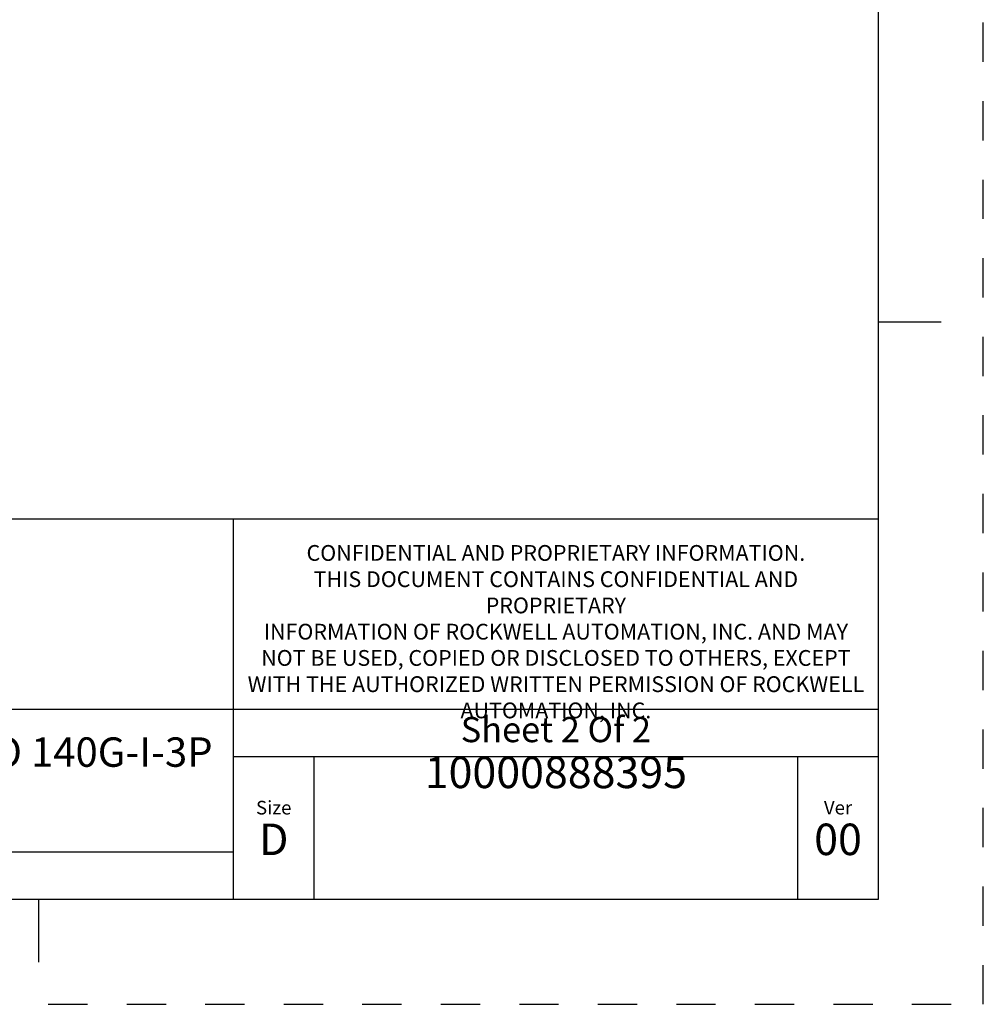
# Model space of a CAD drawing. Units: inches. Extents: x 0 to 34, y -25 to 22.
# Drawn here: x 29.4 to 34, y -25 to -20.3 of the extents above; entities that cross this region are included whole.
import ezdxf

# ---------------------------------------------------------------- set-up
doc = ezdxf.new("R2010")
doc.units = ezdxf.units.IN
doc.header["$LTSCALE"] = 1.87
doc.header["$MEASUREMENT"] = 0
doc.linetypes.add('HIDDEN', pattern=[0.2, 0.1, -0.1])
doc.layers.get('0').update_dxf_attribs({"linetype": 'CONTINUOUS'})
doc.layers.add('DEFAULT_2', color=8, linetype='HIDDEN')
doc.styles.get("Standard").update_dxf_attribs({"font": 'txt', "width": 0.8})

# ---------------------------------------------------------------- blocks, each defined once
blk = doc.blocks.new('*T25')
at = {"color": 0, "linetype": 'ByBlock', "lineweight": -2}
for p, q in [((0, 1.812), (7.68, 1.812)), ((0, 0), (0, 1.812)), ((4.608, 0), (4.608, 1.812)), ((7.68, 0), (7.68, 1.812)), ((0, 0.906), (7.68, 0.906)), ((4.608, 0.6795), (7.68, 0.6795)), ((4.992, 0), (4.992, 0.6795)), ((7.296, 0), (7.296, 0.6795)), ((0, 0.2265), (4.608, 0.2265)), ((2.304, 0), (2.304, 0.2265)), ((0, 0), (7.68, 0))]:
    blk.add_line(p, q, dxfattribs=at)
at = {"color": 0, "linetype": 'Continuous'}
for s, insert, char_height, width, attachment_point in [(' \\PCONFIDENTIAL AND PROPRIETARY INFORMATION.\\PTHIS DOCUMENT CONTAINS CONFIDENTIAL AND PROPRIETARY \\PINFORMATION OF ROCKWELL AUTOMATION, INC. AND MAY \\PNOT BE USED, COPIED OR DISCLOSED TO OTHERS, EXCEPT \\PWITH THE AUTHORIZED WRITTEN PERMISSION OF ROCKWELL \\PAUTOMATION, INC.', (6.144, 1.812), 0.075, 2.952, 2), ('Sheet 2 Of 2', (6.144, 0.79275), 0.12, 2.952, 5), ('TERMINAL COVER HIGH ASSEMBLED TO 140G-I-3P CB', (2.304, 0.56625), 0.14, 4.488, 5), (' \\P{\\W1.0;10000888395}', (6.144, 0.6795), 0.15, 2.184, 2), ('Size\\P \\P \\P\\H0.15;D', (4.8, 0.33975), 0.065, 0.264, 5), ('Ver\\P\\H0.12;{\\W0.8; }\\P\\H0.15;00', (7.488, 0.33975), 0.065, 0.264, 5), ('Date: 11-18-13', (2.364, 0.11325), 0.12, 2.184, 4)]:
    blk.add_mtext(s, dxfattribs=dict(at, insert=insert, char_height=char_height, width=width, attachment_point=attachment_point))

msp = doc.modelspace()

# ---------------------------------------------------------------- linework, layer by layer
at = {"color": 7, "linetype": 'Continuous'}
for p, q in [((33.5, -24.5), (33.5, -3.5)), ((33.5, -21.75), (33.8, -21.75)), ((0.5, -24.5), (33.5, -24.5)), ((29.5, -24.5), (29.5, -24.8))]:
    msp.add_line(p, q, dxfattribs=at)
at = {"layer": 'DEFAULT_2', "color": 8, "linetype": 'HIDDEN'}
for p, q in [((34, -25), (34, -3)), ((0, -25), (34, -25))]:
    msp.add_line(p, q, dxfattribs=at)

# ---------------------------------------------------------------- block references
msp.add_blockref('*T25', (25.82, -24.5))

doc.saveas('drawing.dxf')
